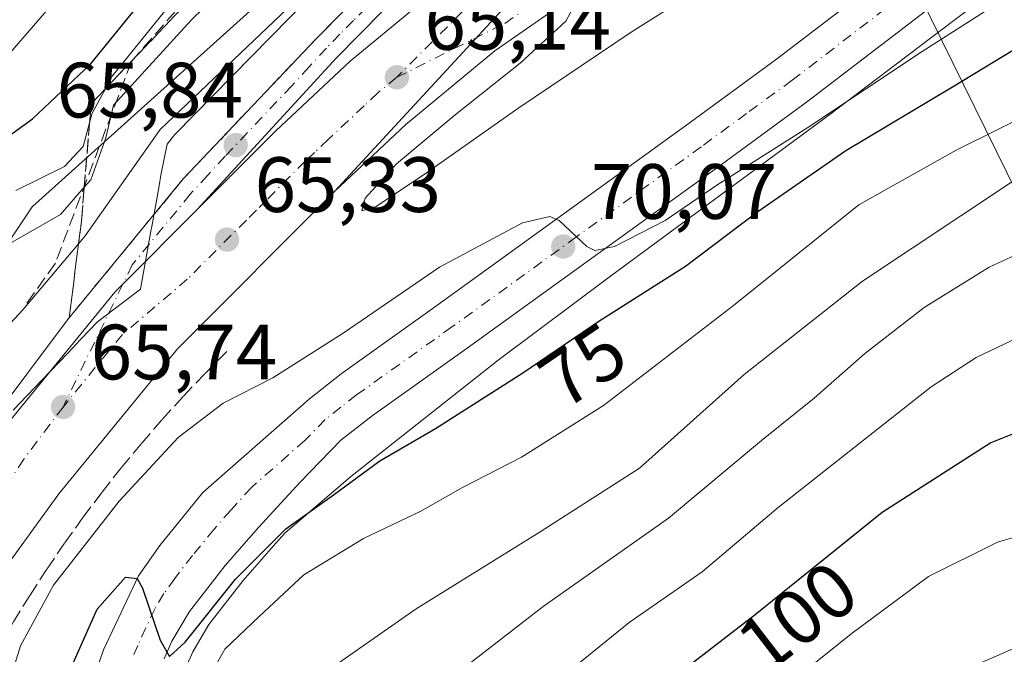
# Model space of a CAD drawing. Units: metres. Extents: x 571388 to 609964, y 4735983 to 4789471.
# Drawn here: x 607714 to 607840, y 4788447 to 4788528 of the extents above; entities that cross this region are included whole.
import ezdxf
from ezdxf.enums import TextEntityAlignment as Align

# ---------------------------------------------------------------- set-up
doc = ezdxf.new("R2010")
doc.units = ezdxf.units.M
doc.header["$MEASUREMENT"] = 0
doc.linetypes.add('DGN Style 3', pattern=[2.307223, 1.648017, -0.659207])
doc.linetypes.add('DGN Style 4', pattern=[2.638475, 1.318413, -0.659207, 0.001648, -0.659207])
for name, color, linetype, lineweight in [('Arbolado forestal CxS', 92, 'Continuous', 0), ('Carretera de calzada única Cxs', 7, 'Continuous', 13), ('Carretera de calzada única eje', 7, 'DGN Style 4', 0), ('Corriente natural Cxs', 4, 'Continuous', 13), ('Curva de nivel maestra', 30, 'Continuous', 30), ('Curva de nivel normal', 30, 'Continuous', 0), ('Espacio natural protegido', 121, 'Continuous', 13), ('Espacio natural protegido CxS', 121, 'Continuous', 0), ('Núcleo urbano CxS', 7, 'Continuous', 0), ('Obra de contención lineal', 1, 'DGN Style 3', 13), ('Punto de cota en terreno', 7, 'Continuous', 0), ('Rótulo de curva de nivel directora', 7, 'Continuous', 0), ('Rótulo de punto de cota en terreno', 7, 'Continuous', 0), ('Suelo desnudo CxS', 253, 'Continuous', 0), ('Talud superficial', 30, 'DGN Style 3', 0), ('Tendido', 6, 'Continuous', 0)]:
    doc.layers.add(name, color=color, linetype=linetype, lineweight=lineweight)
doc.styles.add('Style-Arial', font='txt')

# ---------------------------------------------------------------- blocks, each defined once
blk = doc.blocks.new('*U17')
at = {"layer": 'Arbolado forestal CxS', "color": 92, "linetype": 'Continuous', "lineweight": 0}
for points in [[(607640.3801, 4788475.1301, 45.1048), (607647.4801, 4788477.6001, 44.6109), (607652.0501, 4788479.6501, 44.4072), (607663.5701, 4788486.6601, 45.4725), (607683.5401, 4788500.1101, 45.6648), (607695.8101, 4788508.7001, 45.7899), (607704.5901, 4788515.5201, 45.547), (607709.9201, 4788520.8001, 45.5253), (607717.9101, 4788530.0101, 45.7579), (607726.6101, 4788540.6701, 45.2072), (607735.7101, 4788552.5901, 45.3665), (607739.5601, 4788558.0501, 45.3933), (607746.2201, 4788568.9001, 45.1026), (607757.7001, 4788584.1801, 44.9999), (607758.7601, 4788585.8801, 45.1875), (607759.5501, 4788589.8701, 44.6406), (607760.9301, 4788592.7401, 44.3559), (607764.3101, 4788595.0701, 44.5995), (607771.0801, 4788600.3501, 44.3548), (607784.0001, 4788610.1601, 45.4378), (607796.9201, 4788621.1601, 45.8632), (607813.2001, 4788635.3501, 45.8507)], [(607851.8011, 4788648.4183, 51.4928), (607806.6751, 4788619.0867, 50.674), (607777.3437, 4788590.8833, 50.6379), (607760.4225, 4788544.6301, 62.1977), (607715.2971, 4788504.0173, 55.8372), (607699.5031, 4788480.3267, 63.475), (607680.3249, 4788455.5077, 67.4322), (607673.2873, 4788431.7543, 73.3822)]]:
    blk.add_polyline3d(points, dxfattribs=at)
blk = doc.blocks.new('*U25')
at = {"layer": 'Suelo desnudo CxS', "color": 253, "linetype": 'Continuous', "lineweight": 0}
blk.add_polyline3d([(607813.2001, 4788635.3501, 45.8507), (607796.9201, 4788621.1601, 45.8632), (607784.0001, 4788610.1601, 45.4378), (607771.0801, 4788600.3501, 44.3548), (607764.3101, 4788595.0701, 44.5995), (607760.9301, 4788592.7401, 44.3559), (607759.5501, 4788589.8701, 44.6406), (607758.7601, 4788585.8801, 45.1875), (607757.7001, 4788584.1801, 44.9999), (607746.2201, 4788568.9001, 45.1026), (607739.5601, 4788558.0501, 45.3933), (607735.7101, 4788552.5901, 45.3665), (607726.6101, 4788540.6701, 45.2072), (607717.9101, 4788530.0101, 45.7579), (607709.9201, 4788520.8001, 45.5253), (607704.5901, 4788515.5201, 45.547), (607695.8101, 4788508.7001, 45.7899), (607683.5401, 4788500.1101, 45.6648), (607663.5701, 4788486.6601, 45.4725), (607652.0501, 4788479.6501, 44.4072), (607647.4801, 4788477.6001, 44.6109), (607640.3801, 4788475.1301, 45.1048)], dxfattribs=at)
blk = doc.blocks.new('*U27')
at = {"layer": 'Corriente natural Cxs', "color": 4, "linetype": 'Continuous', "lineweight": 13}
blk.add_polyline3d([(607813.2001, 4788635.3501, 45.8507), (607796.9201, 4788621.1601, 45.8632), (607784.0001, 4788610.1601, 45.4378), (607771.0801, 4788600.3501, 44.3548), (607764.3101, 4788595.0701, 44.5995), (607760.9301, 4788592.7401, 44.3559), (607759.5501, 4788589.8701, 44.6406), (607758.7601, 4788585.8801, 45.1875), (607757.7001, 4788584.1801, 44.9999), (607746.2201, 4788568.9001, 45.1026), (607739.5601, 4788558.0501, 45.3933), (607735.7101, 4788552.5901, 45.3665), (607726.6101, 4788540.6701, 45.2072), (607717.9101, 4788530.0101, 45.7579), (607709.9201, 4788520.8001, 45.5253), (607704.5901, 4788515.5201, 45.547), (607695.8101, 4788508.7001, 45.7899), (607683.5401, 4788500.1101, 45.6648), (607663.5701, 4788486.6601, 45.4725), (607652.0501, 4788479.6501, 44.4072), (607647.4801, 4788477.6001, 44.6109), (607640.3801, 4788475.1301, 45.1048)], dxfattribs=at)
blk = doc.blocks.new('5PATER')
at = {"layer": 'Punto de cota en terreno', "linetype": 'Continuous', "lineweight": 0}
h = blk.add_hatch(color=51, dxfattribs=at)
edge = h.paths.add_edge_path()
edge.add_ellipse((0, 0), major_axis=(-0.11, -0.111), ratio=0.999422, start_angle=0, end_angle=360)
blk = doc.blocks.new('*U33')
at = {"layer": 'Carretera de calzada única Cxs', "color": 7, "linetype": 'Continuous', "lineweight": 13}
for points in [[(607950.1501, 4788615.8201, 56.6559), (607938.8701, 4788606.8301, 57.2923), (607928.2301, 4788599.4601, 58.4442), (607906.8501, 4788585.5701, 60.5307), (607887.4001, 4788571.1501, 62.2888), (607880.5181, 4788566.1095, 63.3276), (607878.1197, 4788564.4203, 63.8596), (607875.1471, 4788562.1461, 64.072), (607864.3301, 4788554.5201, 68.1686), (607838.2801, 4788535.7201, 72.1095), (607814.5001, 4788517.5001, 72.4781), (607802.8201, 4788508.9601, 75.9337), (607770.9401, 4788485.9301, 81.6224), (607758.7901, 4788477.2601, 77.1172), (607754.7901, 4788474.1801, 81.1736), (607749.5501, 4788468.8001, 84.9904), (607744.2401, 4788463.0101, 82.5568), (607739.9801, 4788458.1401, 82.5798), (607735.4101, 4788452.2701, 85.2582), (607733.1401, 4788448.4701, 82.8807), (607732.1501, 4788446.1801, 83.2099)], [(607721.9701, 4788440.2801, 76.4264), (607724.4201, 4788447.3501, 75.9363), (607728.8701, 4788456.8201, 75.2237), (607731.6301, 4788460.7001, 74.7891), (607737.1301, 4788467.4501, 73.9819), (607750.7701, 4788479.4601, 72.5242), (607754.8001, 4788482.6401, 72.1265), (607767.0401, 4788491.3601, 71.5701), (607798.8801, 4788514.3701, 68.9394), (607810.4901, 4788522.8601, 68.3056), (607834.2801, 4788541.0901, 66.2751), (607860.1701, 4788559.7701, 64.2839), (607879.3401, 4788573.5001, 62.6953), (607897.9401, 4788587.3001, 60.7452), (607917.5801, 4788600.7101, 58.5621), (607930.3201, 4788608.5901, 57.3771), (607936.5401, 4788613.4701, 56.9008), (607945.5801, 4788621.2701, 56.2446), (607950.9301, 4788626.5901, 55.9624)]]:
    blk.add_polyline3d(points, dxfattribs=at)

msp = doc.modelspace()

# ---------------------------------------------------------------- linework, layer by layer
at = {"layer": 'Arbolado forestal CxS', "color": 92, "linetype": 'Continuous', "lineweight": 0}
for points in [[(607929.0796, 4788732.2055, 45.9097), (607916.1047, 4788717.2347, 47.2018), (607894.6703, 4788693.5439, 49.2276), (607876.6203, 4788670.9811, 50.8782), (607851.8011, 4788648.4183, 51.4928), (607806.6751, 4788619.0867, 50.674), (607777.3437, 4788590.8833, 50.6379), (607760.4225, 4788544.6301, 62.1977), (607715.2971, 4788504.0173, 55.8372), (607699.5031, 4788480.3267, 63.475), (607680.3249, 4788455.5077, 67.4322), (607673.2873, 4788431.7543, 73.3822), (607668.1923, 4788428.8207, 74.5161), (607663.5051, 4788401.7017, 71.2897), (607661.9287, 4788397.8763, 69.9631), (607660.7371, 4788393.1577, 66.7414), (607660.7375, 4788379.0639, 53.4754), (607653.2303, 4788355.2273, 48.349), (607652.3789, 4788349.9053, 47.4364)], [(607813.2001, 4788635.3501, 45.8507), (607796.9201, 4788621.1601, 45.8632), (607784.0001, 4788610.1601, 45.4378), (607771.0801, 4788600.3501, 44.3548), (607764.3101, 4788595.0701, 44.5995), (607760.9301, 4788592.7401, 44.3559), (607759.5501, 4788589.8701, 44.6406), (607758.7601, 4788585.8801, 45.1875), (607757.7001, 4788584.1801, 44.9999), (607746.2201, 4788568.9001, 45.1026), (607739.5601, 4788558.0501, 45.3933), (607735.7101, 4788552.5901, 45.3665), (607726.6101, 4788540.6701, 45.2072), (607717.9101, 4788530.0101, 45.7579), (607709.9201, 4788520.8001, 45.5253), (607704.5901, 4788515.5201, 45.547), (607695.8101, 4788508.7001, 45.7899), (607683.5401, 4788500.1101, 45.6648), (607663.5701, 4788486.6601, 45.4725), (607652.0501, 4788479.6501, 44.4072), (607647.4801, 4788477.6001, 44.6109), (607640.3801, 4788475.1301, 45.1048)], [(607854.7567, 4788543.9115, 66.0099), (607848.0839, 4788539.0957, 66.5213), (607833.2077, 4788527.8371, 67.5068), (607817.8989, 4788516.2509, 69.2017), (607817.8209, 4788516.1925, 69.2084), (607789.2811, 4788495.1363, 71.1667), (607774.8997, 4788484.4051, 72.4409), (607756.0041, 4788469.4529, 73.5866), (607747.6119, 4788462.2481, 74.2112), (607746.4749, 4788461.0085, 74.7221), (607742.2945, 4788456.2295, 75.1987), (607737.8907, 4788450.5729, 75.2698), (607735.8161, 4788447.0999, 75.5613), (607734.9515, 4788445.0999, 75.904)], [(607734.9515, 4788445.0999, 75.904), (607735.8161, 4788447.0999, 75.5613), (607737.8907, 4788450.5729, 75.2698), (607742.2945, 4788456.2295, 75.1987), (607746.4749, 4788461.0085, 74.7221), (607747.6119, 4788462.2481, 74.2112), (607756.0041, 4788469.4529, 73.5866), (607774.8997, 4788484.4051, 72.4409), (607789.2811, 4788495.1363, 71.1667), (607817.8209, 4788516.1925, 69.2084), (607817.8989, 4788516.2509, 69.2017), (607833.2077, 4788527.8371, 67.5068), (607848.0839, 4788539.0957, 66.5213)]]:
    msp.add_polyline3d(points, dxfattribs=at)
at = {"layer": 'Carretera de calzada única Cxs', "color": 7, "linetype": 'Continuous', "lineweight": 13, "extrusion": (0.008539, 0.009265, 0.999921), "elevation": 49621.6935, "flags": 128}
msp.add_lwpolyline([(607731.252, 4788251.7406), (607754.2948, 4788276.7416)], dxfattribs=at)
msp.add_lwpolyline([(607731.252, 4788251.7406), (607754.2948, 4788276.7416)], dxfattribs=at)
at = {"layer": 'Carretera de calzada única Cxs', "color": 7, "linetype": 'Continuous', "lineweight": 13}
for points in [[(607932.2901, 4788671.7901, 55.2337), (607930.9901, 4788672.9301, 54.7842), (607928.9101, 4788674.2901, 54.3749), (607925.6601, 4788675.3301, 54.2033), (607923.1901, 4788675.5601, 54.3166), (607915.1301, 4788675.0501, 54.1425), (607912.6501, 4788675.4601, 54.0074), (607909.1101, 4788677.1501, 53.6645), (607907.4601, 4788671.3201, 54.0406), (607906.4401, 4788669.0501, 54.295), (607902.8801, 4788664.9901, 54.5807), (607875.0901, 4788638.8301, 57.4161), (607821.5101, 4788588.9701, 62.7555), (607808.6301, 4788576.6201, 63.7635), (607793.7301, 4788562.0701, 64.669), (607768.9001, 4788537.9701, 65.6226), (607754.2001, 4788523.0701, 65.7946), (607736.4101, 4788503.6501, 65.9149)], [(607736.4101, 4788503.6501, 65.9149), (607746.4601, 4788513.7201, 65.7895), (607755.9501, 4788522.6201, 65.6637), (607795.3101, 4788555.1201, 65.0469), (607870.0901, 4788614.1801, 63.6031), (607908.1601, 4788644.9401, 62.634), (607920.0801, 4788655.5801, 62.3401), (607925.5501, 4788661.2801, 62.3932)], [(607690.8101, 4788442.8201, 67.4848), (607694.3701, 4788450.1001, 66.9244), (607700.7701, 4788461.0301, 66.5067), (607710.1401, 4788473.8801, 66.3996), (607725.8501, 4788493.0701, 66.1262), (607726.8801, 4788494.0901, 66.1335), (607736.4101, 4788503.6501, 65.9149), (607746.4601, 4788513.7201, 65.7895), (607755.9501, 4788522.6201, 65.6637), (607795.3101, 4788555.1201, 65.0469), (607870.0901, 4788614.1801, 63.6031), (607908.1601, 4788644.9401, 62.634)], [(607875.0901, 4788638.8301, 57.4161), (607821.5101, 4788588.9701, 62.7555), (607808.6301, 4788576.6201, 63.7635), (607793.7301, 4788562.0701, 64.669), (607768.9001, 4788537.9701, 65.6226), (607754.2001, 4788523.0701, 65.7946), (607736.4101, 4788503.6501, 65.9149), (607726.8801, 4788494.0901, 66.1335), (607725.8501, 4788493.0701, 66.1262), (607710.1401, 4788473.8801, 66.3996), (607700.7701, 4788461.0301, 66.5067), (607694.3701, 4788450.1001, 66.9244), (607701.1501, 4788463.1401, 66.5527), (607709.7201, 4788476.1501, 66.6593), (607719.7801, 4788489.5301, 69.0373), (607734.6201, 4788507.5801, 66.2528), (607751.6501, 4788525.5401, 66.206), (607766.4001, 4788540.4901, 65.8644), (607791.2501, 4788564.6101, 64.668), (607806.1601, 4788579.1701, 63.6714), (607819.0701, 4788591.5501, 62.622), (607872.6601, 4788641.4201, 57.029)], [(607694.3701, 4788450.1001, 66.9244), (607701.1501, 4788463.1401, 66.5527), (607709.7201, 4788476.1501, 66.6593), (607719.7801, 4788489.5301, 69.0373), (607734.6201, 4788507.5801, 66.2528), (607751.6501, 4788525.5401, 66.206), (607766.4001, 4788540.4901, 65.8644), (607791.2501, 4788564.6101, 64.668), (607806.1601, 4788579.1701, 63.6714), (607819.0701, 4788591.5501, 62.622), (607872.6601, 4788641.4201, 57.029)], [(607912.7001, 4788639.6501, 62.8547), (607874.4201, 4788608.7201, 63.6746), (607799.6901, 4788549.7001, 64.8973), (607777.0101, 4788530.9701, 65.0962), (607753.9701, 4788505.9701, 65.5246), (607733.8601, 4788485.8201, 66.5085), (607718.6801, 4788467.2801, 66.5114), (607709.8101, 4788455.1101, 67.0534), (607703.6001, 4788444.5001, 66.7666)], [(607954.1201, 4788636.9601, 55.3574), (607952.0801, 4788638.0301, 55.337), (607950.0801, 4788638.7101, 55.3231), (607947.6501, 4788638.9701, 55.3488), (607944.1101, 4788637.9501, 55.3322), (607934.1801, 4788632.5601, 55.7518), (607916.4301, 4788619.4701, 57.4079), (607892.5301, 4788601.3901, 59.676), (607870.3001, 4788584.0701, 62.8826), (607859.1101, 4788575.9801, 62.4816), (607845.4501, 4788566.7801, 63.3445), (607832.7401, 4788558.8501, 63.982), (607816.1601, 4788549.6401, 65.3881), (607802.8001, 4788543.0801, 64.6885), (607798.4601, 4788540.6401, 64.7537), (607774.4901, 4788523.9301, 65.2045), (607763.0801, 4788514.5101, 65.2228), (607753.9701, 4788505.9701, 65.5246)], [(607721.9701, 4788440.2801, 76.4264), (607724.4201, 4788447.3501, 75.9363), (607728.8701, 4788456.8201, 75.2237), (607731.6301, 4788460.7001, 74.7891), (607737.1301, 4788467.4501, 73.9819), (607750.7701, 4788479.4601, 72.5242), (607754.8001, 4788482.6401, 72.1265), (607767.0401, 4788491.3601, 71.5701), (607798.8801, 4788514.3701, 68.9394), (607810.4901, 4788522.8601, 68.3056), (607834.2801, 4788541.0901, 66.2751), (607860.1701, 4788559.7701, 64.2839), (607879.3401, 4788573.5001, 62.6953), (607897.9401, 4788587.3001, 60.7452), (607917.5801, 4788600.7101, 58.5621), (607930.3201, 4788608.5901, 57.3771), (607936.5401, 4788613.4701, 56.9008), (607945.5801, 4788621.2701, 56.2446), (607950.9301, 4788626.5901, 55.9624), (607953.2301, 4788630.1301, 55.7309), (607954.3301, 4788632.3901, 55.628), (607954.7901, 4788635.5001, 55.4292), (607954.1201, 4788636.9601, 55.3574)], [(607934.1801, 4788632.5601, 55.7518), (607916.4301, 4788619.4701, 57.4079), (607892.5301, 4788601.3901, 59.676), (607870.3001, 4788584.0701, 62.8826), (607859.1101, 4788575.9801, 62.4816), (607845.4501, 4788566.7801, 63.3445), (607832.7401, 4788558.8501, 63.982), (607816.1601, 4788549.6401, 65.3881), (607802.8001, 4788543.0801, 64.6885), (607798.4601, 4788540.6401, 64.7537), (607774.4901, 4788523.9301, 65.2045), (607763.0801, 4788514.5101, 65.2228), (607753.9701, 4788505.9701, 65.5246), (607777.0101, 4788530.9701, 65.0962), (607796.2101, 4788544.2301, 64.8246), (607800.8301, 4788546.8201, 64.8332), (607814.2001, 4788553.3901, 65.2879), (607830.5901, 4788562.4901, 63.686), (607843.1501, 4788570.3301, 63.081), (607856.6901, 4788579.4501, 62.2766), (607867.7601, 4788587.4501, 61.521), (607889.9501, 4788604.7401, 59.8663), (607913.9001, 4788622.8601, 57.5966), (607931.9101, 4788636.1401, 55.894)], [(607864.3301, 4788554.5201, 68.1686), (607838.2801, 4788535.7201, 72.1095), (607814.5001, 4788517.5001, 72.4781), (607802.8201, 4788508.9601, 75.9337), (607770.9401, 4788485.9301, 81.6224), (607758.7901, 4788477.2601, 77.1172), (607754.7901, 4788474.1801, 81.1736), (607749.5501, 4788468.8001, 84.9904), (607744.2401, 4788463.0101, 82.5568), (607739.9801, 4788458.1401, 82.5798), (607735.4101, 4788452.2701, 85.2582), (607733.1401, 4788448.4701, 82.8807), (607732.1501, 4788446.1801, 83.2099)], [(607753.9701, 4788505.9701, 65.5246), (607733.8601, 4788485.8201, 66.5085), (607718.6801, 4788467.2801, 66.5114), (607709.8101, 4788455.1101, 67.0534), (607703.6001, 4788444.5001, 66.7666), (607697.9801, 4788431.9901, 66.3436), (607692.2301, 4788416.0401, 66.3578), (607686.4701, 4788398.3901, 66.4837)], [(607736.4101, 4788503.6501, 65.9149), (607726.8801, 4788494.0901, 66.1335), (607725.8501, 4788493.0701, 66.1262), (607710.1401, 4788473.8801, 66.3996), (607700.7701, 4788461.0301, 66.5067), (607694.3701, 4788450.1001, 66.9244)], [(607736.4101, 4788503.6501, 65.9149), (607726.8801, 4788494.0901, 66.1335), (607725.8501, 4788493.0701, 66.1262), (607710.1401, 4788473.8801, 66.3996), (607700.7701, 4788461.0301, 66.5067), (607694.3701, 4788450.1001, 66.9244)]]:
    msp.add_polyline3d(points, dxfattribs=at)
at = {"layer": 'Carretera de calzada única eje', "color": 7, "linetype": 'DGN Style 4', "lineweight": 0}
for points in [[(607761.9301, 4788520.5601, 65.2808), (607775.7501, 4788527.4501, 65.1094), (607783.5301, 4788532.8701, 64.9209), (607787.0801, 4788535.3301, 64.9009), (607789.2001, 4788536.7901, 64.8863), (607791.3101, 4788538.2501, 64.8189), (607795.5201, 4788541.1801, 64.7808), (607797.3301, 4788542.4301, 64.7354), (607801.8101, 4788544.9501, 64.7536), (607808.5001, 4788548.2301, 64.5835), (607815.1801, 4788551.5101, 65.4379), (607823.3801, 4788556.0601, 64.1944), (607831.6601, 4788560.6701, 63.8273), (607838.0201, 4788564.6301, 63.5103), (607844.3001, 4788568.5501, 63.2109), (607857.9001, 4788577.7101, 62.363), (607869.0301, 4788585.7601, 62.0378), (607880.1401, 4788594.4201, 60.688), (607891.2401, 4788603.0601, 59.6974), (607903.2201, 4788612.1201, 58.5744), (607915.1601, 4788621.1601, 57.4483), (607933.0401, 4788634.3501, 55.7228)], [(607895.0001, 4788629.8301, 63.0321), (607889.0901, 4788625.0501, 63.1735), (607879.5701, 4788617.3601, 63.3829), (607872.2501, 4788611.4501, 63.5636), (607867.3401, 4788607.5701, 63.6702), (607861.5001, 4788602.9601, 63.8106), (607856.5901, 4788599.0701, 63.9287), (607850.7401, 4788594.4601, 64.0985), (607845.8301, 4788590.5801, 64.1802), (607840.4701, 4788586.3501, 64.245), (607835.5601, 4788582.4701, 64.3237), (607830.2001, 4788578.2401, 64.4305), (607811.5201, 4788563.4801, 65.3298), (607806.3801, 4788559.4301, 64.928), (607801.6801, 4788555.7101, 64.9106), (607797.5001, 4788552.4101, 64.9296), (607795.4701, 4788550.7401, 64.9973), (607790.4601, 4788546.6001, 65.0354), (607788.4301, 4788544.9201, 65.0661), (607786.0001, 4788542.9201, 65.0834), (607778.9801, 4788537.1101, 65.1704), (607776.1401, 4788534.7701, 65.2047), (607761.9301, 4788520.5601, 65.2808)], [(607870.1111, 4788562.6435, 63.7179), (607859.5901, 4788555.2201, 65.537), (607849.2201, 4788547.7401, 66.2003), (607836.2801, 4788538.4001, 66.8907), (607824.3801, 4788529.2901, 67.492), (607812.4901, 4788520.1801, 68.5504), (607806.6501, 4788515.9101, 69.3961), (607800.8501, 4788511.6601, 70.2902), (607784.9101, 4788500.1501, 71.4415), (607768.9901, 4788488.6401, 74.3207), (607756.7901, 4788479.9501, 73.3824), (607754.7801, 4788478.3601, 73.553), (607752.7801, 4788476.8201, 74.3927), (607750.1601, 4788474.1301, 76.8021), (607743.3401, 4788468.1201, 75.5811), (607740.6801, 4788465.2301, 75.4705), (607738.5601, 4788462.7901, 75.0859), (607735.8101, 4788459.4201, 76.2038), (607733.5201, 4788456.4801, 76.7056), (607732.1401, 4788454.5401, 76.577), (607731.0001, 4788452.6401, 77.0208), (607728.7801, 4788447.9101, 77.2208), (607728.2901, 4788446.7601, 76.9842)], [(607763.7601, 4788535.2901, 65.7706), (607756.3801, 4788527.8101, 65.919), (607754.6501, 4788526.0601, 65.9664), (607752.9201, 4788524.3001, 65.9686), (607750.7001, 4788521.8801, 65.9472), (607748.4801, 4788519.4501, 65.9636), (607739.9601, 4788510.4701, 66.0512), (607737.7401, 4788508.0401, 66.059), (607735.5101, 4788505.6101, 66.082), (607728.0901, 4788496.5901, 66.2453), (607726.8801, 4788494.0901, 66.1335), (607719.2301, 4788478.4001, 65.9458)], [(607761.9301, 4788520.5601, 65.2808), (607759.5101, 4788518.5601, 65.3167), (607757.7401, 4788516.9001, 65.3366), (607753.1801, 4788512.6301, 65.3665), (607751.4001, 4788510.9601, 65.4081), (607750.2201, 4788509.8401, 65.4336), (607745.2301, 4788504.8501, 65.484), (607743.9601, 4788503.5701, 65.4872), (607742.6801, 4788502.2901, 65.4879), (607735.1301, 4788494.7301, 66.4604), (607730.9801, 4788491.2001, 65.7235), (607726.8201, 4788487.6701, 65.78), (607719.2301, 4788478.4001, 65.9458)], [(607719.2301, 4788478.4001, 65.9458), (607714.2001, 4788471.7101, 65.9598), (607709.9101, 4788465.2101, 66.0152), (607705.4801, 4788459.1201, 66.1038), (607702.0901, 4788452.6001, 66.1143), (607698.9801, 4788447.3001, 66.1884), (607697.2001, 4788443.6601, 66.1937), (607694.3901, 4788437.4001, 66.2233), (607692.9501, 4788433.9401, 66.227), (607687.1301, 4788417.8101, 66.2721), (607683.7401, 4788407.6901, 66.3551), (607680.9071, 4788399.0103, 66.1423)]]:
    msp.add_polyline3d(points, dxfattribs=at)
at = {"layer": 'Corriente natural Cxs', "color": 4, "linetype": 'Continuous', "lineweight": 13}
msp.add_polyline3d([(607813.2001, 4788635.3501, 45.8507), (607796.9201, 4788621.1601, 45.8632), (607784.0001, 4788610.1601, 45.4378), (607771.0801, 4788600.3501, 44.3548), (607764.3101, 4788595.0701, 44.5995), (607760.9301, 4788592.7401, 44.3559), (607759.5501, 4788589.8701, 44.6406), (607758.7601, 4788585.8801, 45.1875), (607757.7001, 4788584.1801, 44.9999), (607746.2201, 4788568.9001, 45.1026), (607739.5601, 4788558.0501, 45.3933), (607735.7101, 4788552.5901, 45.3665), (607726.6101, 4788540.6701, 45.2072), (607717.9101, 4788530.0101, 45.7579), (607709.9201, 4788520.8001, 45.5253), (607704.5901, 4788515.5201, 45.547), (607695.8101, 4788508.7001, 45.7899), (607683.5401, 4788500.1101, 45.6648), (607663.5701, 4788486.6601, 45.4725), (607652.0501, 4788479.6501, 44.4072), (607647.4801, 4788477.6001, 44.6109), (607640.3801, 4788475.1301, 45.1048)], dxfattribs=at)
at = {"layer": 'Curva de nivel maestra', "color": 30, "linetype": 'Continuous', "lineweight": 30, "flags": 128}
for points, elevation in [([(607631.7897, 4788467.377), (607647.6647, 4788473.1978), (607658.6868, 4788477.3214), (607671.4698, 4788485.4222), (607682.5898, 4788494.1), (607695.5544, 4788502.3021), (607710.3217, 4788511.6799), (607715.34, 4788515.2401), (607722.74, 4788522.2401), (607730.78, 4788532.1401), (607735.34, 4788537.0401), (607738.67, 4788540.9401), (607744.96, 4788547.4601), (607749.02, 4788553.2801), (607751, 4788559.0801), (607753.87, 4788565.5201), (607760.5, 4788575.3201), (607769.98, 4788585.3401), (607774.34, 4788590.8201), (607779.67, 4788597.0001), (607785.41, 4788604.5201), (607790.97, 4788609.4401), (607801.37, 4788616.8201), (607818.02, 4788631.4001)], 50), ([(607717.51, 4788438.8301), (607723.58, 4788452.5501), (607727.23, 4788456.6401), (607728.73, 4788456.4901), (607729.4, 4788455.2201), (607731.67, 4788448.6001), (607732.83, 4788446.5001), (607734.85, 4788448.3101), (607741.29, 4788456.4001), (607747.72, 4788462.8301), (607753.96, 4788467.2701), (607759.74, 4788471.5201), (607766.88, 4788475.6601), (607778.07, 4788482.7601), (607787.76, 4788489.3901), (607798.87, 4788496.4201), (607808.1, 4788503.3901), (607819.36, 4788511.2201), (607833.22, 4788519.4501), (607845.83, 4788527.0901)], 75), ([(607898.57, 4788437.8701), (607892.03, 4788450.3001), (607886.31, 4788457.7801), (607878.01, 4788465.8701), (607870.45, 4788471.9401), (607856.7, 4788476.9501), (607851.36, 4788477.5601), (607845.62, 4788476.9001), (607837.92, 4788473.8401), (607824.04, 4788464.9001), (607807.76, 4788451.8401), (607786.16, 4788435.1601)], 100)]:
    msp.add_lwpolyline(points, dxfattribs=dict(at, elevation=elevation))
at = {"layer": 'Curva de nivel normal', "color": 30, "linetype": 'Continuous', "lineweight": 0, "flags": 128}
for points, elevation in [([(607713.18, 4788506.1), (607719.4, 4788509.16), (607721.8, 4788511.7), (607722.629, 4788514.7588), (607722.96, 4788515.98), (607724.6503, 4788519.0966), (607725.52, 4788520.7), (607735.27, 4788532.83), (607742.0417, 4788540.4332), (607752.78, 4788552.49), (607765.07, 4788568.57), (607777.15, 4788578.5), (607780.76, 4788583.93), (607786.52, 4788590.3), (607797.61, 4788599.82), (607803.48, 4788605.9), (607812.45, 4788613.51), (607822.52, 4788620.3), (607828.4, 4788623.84), (607833.44, 4788628.39), (607838.67, 4788631.07)], 55), ([(607840.65, 4788616.18), (607837.54, 4788615.28), (607826.8, 4788608.83), (607805.67, 4788593.49), (607790.9, 4788581.01), (607783.27, 4788573.65), (607770.35, 4788561.68), (607735.65, 4788527.9), (607725.7, 4788517.01), (607724.72, 4788512.83), (607722.77, 4788507.44), (607721.943, 4788506.4937), (607718.89, 4788503), (607712.41, 4788499.29), (607706.31, 4788494.4), (607694.08, 4788485.98), (607682, 4788476.54), (607671.84, 4788471.28), (607659.88, 4788465.37), (607648.92, 4788459.89), (607643.51, 4788456.1)], 60), ([(607777.03, 4788557.01), (607731.67, 4788513.89), (607722.08, 4788500.3), (607721.2173, 4788499.2762), (607714.1, 4788490.83), (607703.53, 4788479.45)], 65), ([(607709.52, 4788434.2), (607713.79, 4788447.86), (607718, 4788455.62), (607726.4, 4788466.35), (607733.94, 4788474.49), (607739.72, 4788478.9), (607746.08, 4788482.13), (607755.06, 4788487.86), (607767.4, 4788496.28), (607778, 4788501.96), (607781.5, 4788502.78), (607782.69, 4788502.27), (607786.26, 4788498.94), (607787.26, 4788498.43), (607789.78, 4788498.94), (607796.27, 4788502.27), (607802.86, 4788506.75), (607814.53, 4788514.16), (607829.16, 4788523.87), (607838.71, 4788529.96), (607848.72, 4788536.86)], 70), ([(607805.18, 4788534.72), (607791.92, 4788526.32), (607777.41, 4788516.58), (607765.75, 4788508.34), (607759.28, 4788504.05), (607757.45, 4788503.49), (607757.9, 4788505.09), (607761.87, 4788509.51), (607769.38, 4788515.76), (607777.71, 4788522.37), (607783.56, 4788527.74), (607785.77, 4788531.87)], 65), ([(607737.09, 4788442.35), (607739.95, 4788447.43), (607744.34, 4788451.6), (607750.04, 4788456.94), (607757.66, 4788461.6), (607765, 4788465.07), (607770.34, 4788468.11), (607777.87, 4788471.98), (607788.36, 4788478.58), (607805.02, 4788491.36), (607821.02, 4788504.25), (607833.51, 4788511.26), (607856.26, 4788522.53), (607861.91, 4788524.5), (607868.57, 4788525.33), (607873.82, 4788524.37), (607880.24, 4788521.74), (607886.79, 4788517.62), (607893.5, 4788511.67), (607900.58, 4788501.42), (607913.77, 4788476.77), (607921.69, 4788459.2), (607930.87, 4788438.52)], 80), ([(607922.44, 4788439.94), (607912.13, 4788463.63), (607907.34, 4788473.18), (607902.48, 4788480.32), (607894.89, 4788492.04), (607888.63, 4788499.73), (607879.27, 4788507.75), (607870.3, 4788512.79), (607863.78, 4788514.6), (607858.08, 4788514.26), (607848.98, 4788511.57), (607840.46, 4788507.05), (607821.51, 4788494.48), (607806.36, 4788482.57), (607793, 4788470.56), (607780.29, 4788462.43), (607764.39, 4788452.58), (607739.67, 4788435.33)], 85), ([(607767.55, 4788442.73), (607780.64, 4788452.88), (607796.67, 4788464.18), (607808.59, 4788474.1), (607815.31, 4788479.51), (607821.78, 4788485.22), (607829.39, 4788491.14), (607837.7, 4788496.29), (607850.48, 4788502.15), (607854.08, 4788503.05), (607859.87, 4788503.09), (607868.39, 4788500.36), (607878.58, 4788494.08), (607886.88, 4788486.13), (607899.36, 4788470.52), (607906.32, 4788458.91), (607911.47, 4788446.63)], 90), ([(607780.37, 4788441.68), (607791.65, 4788450.86), (607801, 4788457.31), (607810.74, 4788465.53), (607830.28, 4788480.97), (607836.05, 4788484.75), (607845.07, 4788489.02), (607855.1, 4788490.59), (607862.4, 4788489.38), (607869.77, 4788485.98), (607877.67, 4788480.56), (607885.67, 4788473.43), (607893.73, 4788464.31), (607901.16, 4788451.99), (607905.96, 4788441.46)], 95), ([(607845.8, 4788463.16), (607838.76, 4788461.12), (607829.94, 4788456.72), (607820, 4788449.34), (607810.18, 4788441.45)], 105), ([(607846.89, 4788448.91), (607842.12, 4788448.07), (607832.25, 4788443.79)], 110)]:
    msp.add_lwpolyline(points, dxfattribs=dict(at, elevation=elevation))
at = {"layer": 'Espacio natural protegido', "color": 121, "linetype": 'Continuous', "lineweight": 13, "flags": 128}
msp.add_lwpolyline([(607712.866, 4788477.9941), (607716.536, 4788481.8231), (607717.6339, 4788482.978), (607719.8401, 4788485.3), (607721.5211, 4788487.067), (607722.5661, 4788488.167), (607723.6341, 4788489.2919), (607729.1222, 4788493.4769), (607730.4762, 4788500.8837), (607730.5872, 4788501.4936), (607731.5442, 4788506.6805), (607731.7592, 4788508.0545), (607732.5455, 4788511.9888), (607733.5222, 4788513.2444), (607757.9907, 4788538.165), (607765.1899, 4788546.5418), (607816.0198, 4788596.554), (607827.318, 4788606.5839), (607845.2125, 4788623.4357)], dxfattribs=at)
at = {"layer": 'Espacio natural protegido CxS', "color": 121, "linetype": 'Continuous', "lineweight": 0, "flags": 128}
msp.add_lwpolyline([(607845.2125, 4788623.4357), (607827.318, 4788606.5839), (607816.0198, 4788596.554), (607765.1899, 4788546.5418), (607757.9907, 4788538.165), (607733.5222, 4788513.2444), (607732.5455, 4788511.9888), (607731.7592, 4788508.0545), (607731.5442, 4788506.6805), (607730.5872, 4788501.4936), (607730.4762, 4788500.8837), (607729.1222, 4788493.4769), (607723.6341, 4788489.2919), (607722.5661, 4788488.167), (607721.5211, 4788487.067), (607719.8401, 4788485.3), (607717.6339, 4788482.978), (607716.536, 4788481.8231), (607712.866, 4788477.9941)], dxfattribs=at)
at = {"layer": 'Núcleo urbano CxS', "color": 7, "linetype": 'Continuous', "lineweight": 0}
for points in [[(607673.2873, 4788431.7543, 73.3822), (607680.3249, 4788455.5077, 67.4322), (607699.5031, 4788480.3267, 63.475), (607715.2971, 4788504.0173, 55.8372), (607760.4225, 4788544.6301, 62.1977), (607777.3437, 4788590.8833, 50.6379), (607806.6751, 4788619.0867, 50.674), (607851.8011, 4788648.4183, 51.4928), (607876.6203, 4788670.9811, 50.8782), (607894.6703, 4788693.5439, 49.2276), (607916.1047, 4788717.2347, 47.2018), (607929.0796, 4788732.2055, 45.9097), (607930.663, 4788728.6021, 46.1975), (607932.2463, 4788724.9986, 46.5114), (607933.6222, 4788718.1194, 48.2758), (607940.0687, 4788719.7928, 47.7665), (607938.4641, 4788730.8194, 46.3537), (607937.3529, 4788734.4309, 46.0489), (607952.9765, 4788735.0821, 53.2318)], [(607929.0796, 4788732.2055, 45.9097), (607916.1047, 4788717.2347, 47.2018), (607894.6703, 4788693.5439, 49.2276), (607876.6203, 4788670.9811, 50.8782), (607851.8011, 4788648.4183, 51.4928), (607806.6751, 4788619.0867, 50.674), (607777.3437, 4788590.8833, 50.6379), (607760.4225, 4788544.6301, 62.1977), (607715.2971, 4788504.0173, 55.8372), (607699.5031, 4788480.3267, 63.475), (607680.3249, 4788455.5077, 67.4322), (607673.2873, 4788431.7543, 73.3822), (607668.1923, 4788428.8207, 74.5161), (607663.5051, 4788401.7017, 71.2897), (607661.9287, 4788397.8763, 69.9631), (607660.7371, 4788393.1577, 66.7414), (607660.7375, 4788379.0639, 53.4754), (607653.2303, 4788355.2273, 48.349), (607652.3789, 4788349.9053, 47.4364)], [(607854.7567, 4788543.9115, 66.0099), (607848.0839, 4788539.0957, 66.5213), (607833.2077, 4788527.8371, 67.5068), (607817.8989, 4788516.2509, 69.2017), (607817.8209, 4788516.1925, 69.2084), (607789.2811, 4788495.1363, 71.1667), (607774.8997, 4788484.4051, 72.4409), (607756.0041, 4788469.4529, 73.5866), (607747.6119, 4788462.2481, 74.2112), (607746.4749, 4788461.0085, 74.7221), (607742.2945, 4788456.2295, 75.1987), (607737.8907, 4788450.5729, 75.2698), (607735.8161, 4788447.0999, 75.5613), (607734.9515, 4788445.0999, 75.904)], [(607848.0839, 4788539.0957, 66.5213), (607833.2077, 4788527.8371, 67.5068), (607817.8989, 4788516.2509, 69.2017), (607817.8209, 4788516.1925, 69.2084), (607789.2811, 4788495.1363, 71.1667), (607774.8997, 4788484.4051, 72.4409), (607756.0041, 4788469.4529, 73.5866), (607747.6119, 4788462.2481, 74.2112), (607746.4749, 4788461.0085, 74.7221), (607742.2945, 4788456.2295, 75.1987), (607737.8907, 4788450.5729, 75.2698), (607735.8161, 4788447.0999, 75.5613), (607734.9515, 4788445.0999, 75.904)]]:
    msp.add_polyline3d(points, dxfattribs=at)
at = {"layer": 'Obra de contención lineal', "color": 1, "linetype": 'DGN Style 3', "lineweight": 13}
for points in [[(607754.8701, 4788553.3401, 58.5763), (607727.9801, 4788522.5901, 59.8281), (607718.2501, 4788496.7801, 72.5091), (607714.3901, 4788491.3701, 78.1704)], [(607740.2001, 4788485.5001, 69.0817), (607737.3601, 4788482.6501, 69.6077), (607734.5901, 4788479.7401, 69.3162), (607731.8801, 4788476.7601, 69.572), (607729.2501, 4788473.7201, 69.7243), (607726.6801, 4788470.6301, 70.123), (607724.1901, 4788467.4701, 70.1327), (607721.7701, 4788464.2601, 70.5425), (607719.4301, 4788460.9901, 70.4904), (607717.1601, 4788457.6701, 71.2657), (607714.9701, 4788454.3001, 71.257), (607712.8501, 4788450.8801, 71.2526), (607708.5301, 4788443.0001, 70.6064)]]:
    msp.add_polyline3d(points, dxfattribs=at)
at = {"layer": 'Suelo desnudo CxS', "color": 253, "linetype": 'Continuous', "lineweight": 0}
msp.add_polyline3d([(607813.2001, 4788635.3501, 45.8507), (607796.9201, 4788621.1601, 45.8632), (607784.0001, 4788610.1601, 45.4378), (607771.0801, 4788600.3501, 44.3548), (607764.3101, 4788595.0701, 44.5995), (607760.9301, 4788592.7401, 44.3559), (607759.5501, 4788589.8701, 44.6406), (607758.7601, 4788585.8801, 45.1875), (607757.7001, 4788584.1801, 44.9999), (607746.2201, 4788568.9001, 45.1026), (607739.5601, 4788558.0501, 45.3933), (607735.7101, 4788552.5901, 45.3665), (607726.6101, 4788540.6701, 45.2072), (607717.9101, 4788530.0101, 45.7579), (607709.9201, 4788520.8001, 45.5253), (607704.5901, 4788515.5201, 45.547), (607695.8101, 4788508.7001, 45.7899), (607683.5401, 4788500.1101, 45.6648), (607663.5701, 4788486.6601, 45.4725), (607652.0501, 4788479.6501, 44.4072), (607647.4801, 4788477.6001, 44.6109), (607640.3801, 4788475.1301, 45.1048)], dxfattribs=at)
at = {"layer": 'Talud superficial', "color": 30, "linetype": 'DGN Style 3', "lineweight": 0}
for points in [[(607895.94, 4788663.8001, 54.2928), (607889.5417, 4788657.438, 55.0114), (607887.12, 4788655.0301, 55.2547), (607872.66, 4788641.4201, 56.8117), (607843.6412, 4788614.4157, 59.9167), (607819.07, 4788591.5501, 62.3675), (607806.16, 4788579.1701, 63.4101), (607791.25, 4788564.6101, 64.3748), (607781.5939, 4788555.2377, 64.8287), (607766.4, 4788540.4901, 65.2686), (607751.65, 4788525.5401, 65.6395), (607734.62, 4788507.5801, 66.0021), (607720.01, 4788489.8101, 65.6676)], [(607843.6412, 4788614.4157, 60.3307), (607819.07, 4788591.5501, 62.622), (607806.16, 4788579.1701, 63.6714), (607791.25, 4788564.6101, 64.6681), (607781.5939, 4788555.2377, 65.1323), (607766.4, 4788540.4901, 65.8644), (607751.65, 4788525.5401, 66.206), (607734.62, 4788507.5801, 66.2528), (607720.01, 4788489.8101, 68.8671), (607721.2173, 4788499.2762, 67.6308), (607721.58, 4788502.1201, 66.1208), (607721.943, 4788506.4937, 64.3915), (607722.629, 4788514.7588, 61.1725), (607722.83, 4788517.1801, 59.9707), (607724.6503, 4788519.0966, 60.0103), (607734.76, 4788529.7401, 61.0733), (607742.0417, 4788540.4332, 59.2731), (607750.15, 4788552.3401, 55.0814), (607763.33, 4788567.0901, 61.5561), (607777.15, 4788584.3501, 55.1927), (607784.37, 4788594.7101, 54.9672), (607802.58, 4788610.4101, 56.5177), (607819.54, 4788625.7901, 55.4817), (607834.61, 4788639.6001, 60.9494)], [(607834.61, 4788639.6001, 50.6116), (607819.54, 4788625.7901, 51.9025), (607802.58, 4788610.4101, 53.0601), (607784.37, 4788594.7101, 52.2242), (607777.15, 4788584.3501, 52.8365), (607763.33, 4788567.0901, 53.6742), (607750.15, 4788552.3401, 50.5188), (607742.0417, 4788540.4332, 52.5662), (607734.76, 4788529.7401, 54.6523), (607724.6503, 4788519.0966, 53.7342), (607722.83, 4788517.1801, 52.4976), (607722.629, 4788514.7588, 53.4519), (607721.943, 4788506.4937, 57.3529), (607721.58, 4788502.1201, 61.2885), (607721.2173, 4788499.2762, 63.0462), (607720.01, 4788489.8101, 65.6676)]]:
    msp.add_polyline3d(points, dxfattribs=at)
at = {"layer": 'Tendido', "color": 6, "linetype": 'Continuous', "lineweight": 0}
msp.add_polyline3d([(607862.2898, 4788463.1233, 110.2301), (607709.32, 4788773.55, 117.2927), (607633.0132, 4788929.4495, 174.5689), (607576.8818, 4789045.7704, 199.1608), (607527.0621, 4789143.633, 216.707), (607406.23, 4789232.555, 157.3142), (607301.6283, 4789311.6953, 123.3688)], dxfattribs=at)

# ---------------------------------------------------------------- block references
at = {"layer": 'Arbolado forestal CxS', "color": 92, "linetype": 'Continuous', "lineweight": 0}
msp.add_blockref('*U17', (0, 0), dxfattribs=at)
at = {"layer": 'Carretera de calzada única Cxs', "color": 7, "linetype": 'Continuous', "lineweight": 13}
msp.add_blockref('*U33', (0, 0), dxfattribs=at)
at = {"layer": 'Corriente natural Cxs', "color": 4, "linetype": 'Continuous', "lineweight": 13}
msp.add_blockref('*U27', (0, 0), dxfattribs=at)
at = {"layer": 'Punto de cota en terreno', "color": 7, "linetype": 'Continuous', "lineweight": 0, "xscale": 10, "yscale": 10, "zscale": 10}
for p in [(607761.94, 4788520.56, 65.14), (607741.32, 4788511.89, 65.84), (607740.21, 4788499.81, 65.33), (607783.23, 4788498.93, 70.07), (607719.24, 4788478.4, 65.74)]:
    msp.add_blockref('5PATER', p, dxfattribs=at)
at = {"layer": 'Suelo desnudo CxS', "color": 253, "linetype": 'Continuous', "lineweight": 0}
msp.add_blockref('*U25', (0, 0), dxfattribs=at)

# ---------------------------------------------------------------- texts
at = {"layer": 'Rótulo de curva de nivel directora', "color": 7, "linetype": 'Continuous', "lineweight": 0, "style": 'Style-Arial'}
for s, rotation, p in [('75', 34.380178, (607785.7197, 4788483.7198)), ('100', 37.676092, (607813.1515, 4788451.5465))]:
    msp.add_text(s, height=7, rotation=rotation, dxfattribs=at).set_placement(p, align=Align.MIDDLE_CENTER)
at = {"layer": 'Rótulo de punto de cota en terreno', "color": 7, "linetype": 'Continuous', "lineweight": 0, "style": 'Style-Arial'}
for s, p in [('65,14', (607765.4678, 4788524.0878)), ('65,84', (607718.3982, 4788515.4178)), ('65,33', (607743.7378, 4788503.3378)), ('70,07', (607786.7578, 4788502.4578)), ('65,74', (607722.7678, 4788481.9278))]:
    msp.add_text(s, height=7, dxfattribs=at).set_placement(p)

doc.saveas('drawing.dxf')
